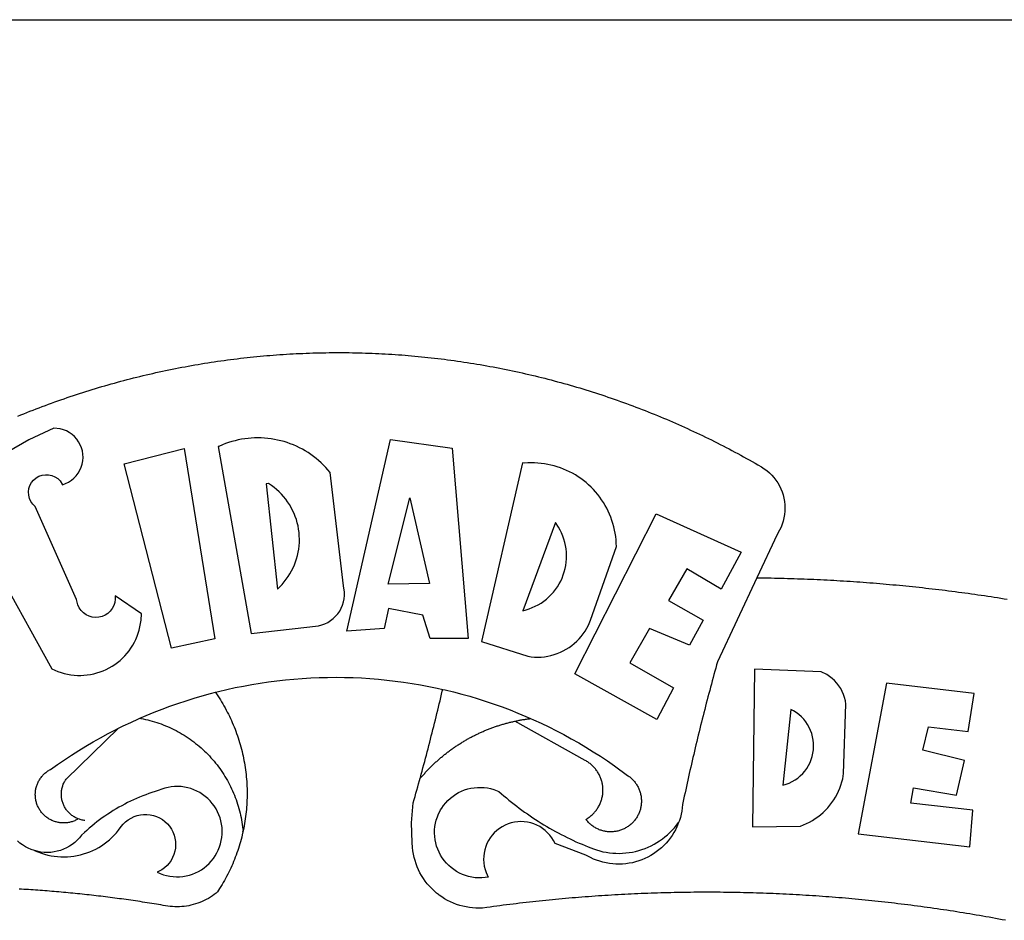
# Model space of a CAD drawing. Extents: x 0 to 363659, y 0 to 3360389.
# Drawn here: x 278 to 283, y 65 to 69 of the extents above; entities that cross this region are included whole.
import ezdxf

# ---------------------------------------------------------------- set-up
doc = ezdxf.new("R2010")
doc.units = 0
doc.header["$LTSCALE"] = 5
doc.header["$MEASUREMENT"] = 0
for name, color, linetype in [('BRAZAO', 7, 'CONTINUOUS'), ('T-EDIF', 5, 'CONTINUOUS'), ('T-TEXTP', 7, 'CONTINUOUS')]:
    doc.layers.add(name, color=color, linetype=linetype)

# ---------------------------------------------------------------- blocks, each defined once
blk = doc.blocks.new('Logo_Prefeitura')
at = {"layer": 'BRAZAO'}
for points in [[(-149.51, 971.81), (-148.08, 972.4), (-146.64, 972.98), (-145.21, 973.56), (-143.77, 974.13), (-142.32, 974.7), (-140.88, 975.26), (-139.43, 975.81), (-137.98, 976.36), (-136.53, 976.9), (-135.08, 977.44), (-133.62, 977.97), (-132.16, 978.5), (-130.7, 979.02), (-129.24, 979.53), (-127.78, 980.04), (-126.31, 980.55), (-124.84, 981.04), (-123.37, 981.54), (-121.9, 982.02), (-120.43, 982.5), (-118.95, 982.98), (-117.48, 983.45), (-116, 983.91), (-114.52, 984.37), (-113.03, 984.82), (-111.55, 985.26), (-110.06, 985.7), (-108.57, 986.13), (-107.08, 986.56), (-105.59, 986.99), (-104.1, 987.4), (-102.61, 987.81), (-101.11, 988.22), (-99.61, 988.61), (-98.11, 989.01), (-96.61, 989.39), (-95.11, 989.77), (-93.61, 990.15), (-92.1, 990.52), (-90.59, 990.88), (-89.09, 991.24), (-87.58, 991.59), (-86.07, 991.94), (-84.55, 992.28), (-83.04, 992.61), (-81.53, 992.94), (-80.01, 993.26), (-78.49, 993.57), (-76.97, 993.88), (-75.45, 994.19), (-73.93, 994.49), (-72.41, 994.78), (-70.89, 995.06), (-69.36, 995.34), (-67.84, 995.62), (-66.31, 995.88), (-64.78, 996.15), (-63.25, 996.4), (-61.73, 996.65), (-60.19, 996.9), (-58.66, 997.13), (-57.13, 997.37), (-55.6, 997.59), (-54.06, 997.81), (-52.53, 998.03), (-50.99, 998.23), (-49.46, 998.44), (-47.92, 998.63), (-46.38, 998.82), (-44.84, 999), (-43.3, 999.18), (-41.76, 999.35), (-40.22, 999.52), (-38.68, 999.68), (-37.14, 999.83), (-35.59, 999.98), (-34.05, 1000.12), (-32.51, 1000.26), (-30.96, 1000.39), (-29.42, 1000.51), (-27.87, 1000.63), (-26.33, 1000.74), (-24.78, 1000.84), (-23.23, 1000.94), (-21.69, 1001.03), (-20.14, 1001.12), (-18.59, 1001.2), (-17.04, 1001.28), (-15.49, 1001.34), (-13.95, 1001.41), (-12.4, 1001.46), (-10.85, 1001.51), (-9.3, 1001.56), (-7.75, 1001.6), (-6.2, 1001.63), (-4.65, 1001.65), (-3.1, 1001.67), (-1.55, 1001.69), (0, 1001.7), (1.55, 1001.7), (1.55, 1001.7), (3.1, 1001.69), (4.65, 1001.68), (6.2, 1001.67), (7.75, 1001.64), (9.3, 1001.61), (10.85, 1001.58), (12.4, 1001.54), (13.94, 1001.49), (15.49, 1001.44), (17.04, 1001.38), (18.59, 1001.31), (20.14, 1001.24), (21.69, 1001.17), (23.23, 1001.08), (24.78, 1000.99), (26.33, 1000.9), (27.88, 1000.8), (29.42, 1000.69), (30.97, 1000.57), (32.51, 1000.45), (34.06, 1000.33), (35.6, 1000.2), (37.14, 1000.06), (38.69, 999.91), (40.23, 999.76), (41.77, 999.61), (43.31, 999.45), (44.85, 999.28), (46.39, 999.1), (47.93, 998.92), (49.47, 998.74), (51.01, 998.54), (52.55, 998.34), (54.08, 998.14), (55.62, 997.93), (57.15, 997.71), (58.69, 997.49), (60.22, 997.26), (61.75, 997.03), (63.28, 996.79), (64.81, 996.54), (66.34, 996.29), (67.87, 996.03), (69.4, 995.76), (70.92, 995.49), (72.45, 995.22), (73.97, 994.93), (75.49, 994.65), (77.02, 994.35), (78.54, 994.05), (80.06, 993.74), (81.57, 993.43), (83.09, 993.11), (84.61, 992.79), (86.12, 992.46), (87.63, 992.12), (89.15, 991.78), (90.66, 991.43), (92.16, 991.08), (93.67, 990.72), (95.18, 990.35), (96.68, 989.98), (98.19, 989.6), (99.69, 989.22), (101.19, 988.83), (102.69, 988.43), (104.18, 988.03), (105.68, 987.63), (107.17, 987.21), (108.66, 986.79), (110.15, 986.37), (111.64, 985.94)], [(111.64, 985.94), (113.13, 985.5), (114.62, 985.06), (116.1, 984.61), (117.58, 984.16), (119.06, 983.7), (120.54, 983.23), (122.02, 982.76), (123.49, 982.29), (124.96, 981.8), (126.43, 981.31), (127.9, 980.82), (129.37, 980.32), (130.84, 979.81), (132.3, 979.3), (133.76, 978.78), (135.22, 978.26), (136.67, 977.73), (138.13, 977.2), (139.58, 976.66), (141.03, 976.11), (142.48, 975.56), (143.93, 975), (145.37, 974.44), (146.81, 973.87), (148.25, 973.3), (149.69, 972.72), (151.12, 972.13), (152.56, 971.54), (153.99, 970.94), (155.42, 970.34), (156.84, 969.73), (158.26, 969.12), (159.69, 968.5), (161.1, 967.88), (162.52, 967.25), (163.93, 966.61), (165.34, 965.97), (166.75, 965.32), (168.16, 964.67), (169.56, 964.01), (170.96, 963.35), (172.36, 962.68), (173.76, 962), (175.15, 961.32), (176.54, 960.64), (177.93, 959.95), (179.31, 959.25), (180.69, 958.55), (182.07, 957.84), (183.45, 957.13), (184.82, 956.41), (186.19, 955.69), (187.56, 954.96), (188.92, 954.23), (190.29, 953.49), (191.64, 952.74), (193, 951.99), (194.35, 951.24), (195.71, 950.48), (197.05, 949.71), (198.4, 948.94), (200.04, 947.99), (201.35, 947.15), (202.59, 946.23), (203.77, 945.22), (204.88, 944.14), (205.91, 942.98), (206.86, 941.75), (207.72, 940.46), (208.49, 939.12), (209.16, 937.72), (209.74, 936.29), (210.22, 934.81), (210.6, 933.31), (210.87, 931.79), (211.04, 930.24), (211.1, 928.7), (211.05, 927.15), (210.9, 925.61), (210.64, 924.08), (210.28, 922.57), (209.81, 921.09), (209.25, 919.65), (208.58, 918.25), (207.38, 916.19), (197.87, 895.89)], [(-144.32, 960.72), (-167.48, 947.38)], [(-173.2, 924.58), (-133.46, 853.2), (-132.05, 852.53), (-130.61, 851.94), (-129.14, 851.42), (-127.65, 850.99), (-126.14, 850.64), (-124.6, 850.37), (-123.06, 850.18), (-121.51, 850.07), (-119.95, 850.05), (-118.4, 850.11), (-116.85, 850.26), (-115.31, 850.49), (-113.79, 850.8), (-112.28, 851.19), (-110.8, 851.67), (-109.35, 852.22), (-107.92, 852.85), (-106.54, 853.55), (-105.19, 854.33), (-103.89, 855.18), (-102.63, 856.1), (-101.43, 857.09), (-100.28, 858.14), (-99.19, 859.25), (-98.16, 860.41), (-97.19, 861.63), (-96.3, 862.9), (-95.47, 864.22), (-94.71, 865.58), (-94.03, 866.97), (-93.42, 868.41), (-92.89, 869.87), (-92.44, 871.36), (-92.08, 872.87), (-91.79, 874.4), (-91.58, 875.94), (-91.43, 879.02), (-103.73, 887.41), (-103.73, 887.41), (-103.68, 885.86), (-103.9, 884.32), (-104.38, 882.84), (-105.1, 881.46), (-106.05, 880.23), (-107.19, 879.18), (-108.49, 878.33), (-109.92, 877.72), (-111.43, 877.35), (-112.98, 877.25), (-114.52, 877.42), (-116.02, 877.84), (-117.42, 878.51), (-118.69, 879.41), (-119.78, 880.52), (-120.67, 881.79), (-121.34, 883.19), (-121.89, 885.75), (-141.38, 929.39), (-142.49, 930.48), (-143.38, 931.75), (-144.02, 933.17), (-144.39, 934.68), (-144.48, 936.23), (-144.28, 937.77), (-143.8, 939.25), (-143.06, 940.61), (-142.08, 941.82), (-140.9, 942.83), (-139.55, 943.6), (-138.08, 944.11), (-136.55, 944.34), (-136.55, 944.34), (-135, 944.29), (-133.48, 943.95), (-132.05, 943.34), (-130.76, 942.48), (-129.65, 941.4), (-128.47, 939.6), (-127.01, 940.13), (-125.62, 940.83), (-124.32, 941.69), (-123.13, 942.69), (-122.06, 943.81), (-121.12, 945.05), (-120.34, 946.39), (-119.71, 947.82), (-119.25, 949.3), (-118.96, 950.83), (-118.85, 952.38), (-118.91, 953.93), (-119.16, 955.47), (-119.57, 956.97), (-120.16, 958.41), (-120.91, 959.77), (-121.81, 961.04), (-122.84, 962.2), (-124.01, 963.23), (-125.28, 964.12), (-126.65, 964.86), (-128.09, 965.44), (-129.59, 965.85), (-132.51, 966.15), (-132.51, 966.15), (-144.32, 960.72)], [(-55.27, 957.59), (-39.81, 869.74), (-8.14, 873.36), (-6.63, 873.74), (-5.17, 874.27), (-3.77, 874.95), (-2.45, 875.77), (-1.22, 876.72), (-0.1, 877.79), (0.92, 878.97), (1.8, 880.25), (2.55, 881.62), (3.16, 883.05), (3.61, 884.53), (3.92, 886.06), (4.06, 887.61), (4.05, 889.16), (3.57, 892.11), (-2.71, 945.36), (-3.71, 946.55), (-4.75, 947.71), (-5.83, 948.83), (-6.94, 949.91), (-8.1, 950.95), (-9.29, 951.95), (-10.52, 952.91), (-11.78, 953.82), (-13.07, 954.69), (-14.4, 955.5), (-15.75, 956.28), (-17.12, 957), (-18.53, 957.67), (-19.95, 958.29), (-21.4, 958.87), (-22.87, 959.38), (-24.35, 959.85), (-25.85, 960.26), (-27.36, 960.62), (-28.89, 960.93), (-30.42, 961.18), (-31.97, 961.38), (-33.52, 961.52), (-35.07, 961.6), (-36.62, 961.63), (-36.62, 961.63), (-38.18, 961.61), (-39.73, 961.53), (-41.28, 961.39), (-42.83, 961.2), (-44.36, 960.95), (-45.89, 960.65), (-47.4, 960.3), (-48.9, 959.89), (-50.39, 959.42), (-51.86, 958.91), (-53.31, 958.34), (-54.93, 957.63), (-55.27, 957.59)], [(5.19, 870.75), (25.66, 960.82), (25.66, 960.82), (54.62, 956.79), (62.24, 867.39), (44.38, 867.38), (40.93, 878.33), (24.73, 881.47), (24.73, 881.47), (22.77, 872.02), (5.19, 870.75)], [(-99.52, 949.48), (-71.29, 956.58), (-71.29, 956.58), (-56.92, 867.18), (-77.33, 862.82), (-99.52, 949.48)], [(87.77, 949.95), (68.54, 865.89), (90.3, 859), (91.84, 858.79), (93.39, 858.66), (94.94, 858.62), (96.5, 858.68), (98.05, 858.82), (99.58, 859.06), (101.11, 859.38), (102.61, 859.8), (104.08, 860.3), (105.52, 860.88), (106.92, 861.55), (108.29, 862.3), (109.6, 863.13), (110.87, 864.03), (112.08, 865.01), (113.23, 866.05), (114.32, 867.17), (115.34, 868.34), (116.29, 869.57), (117.17, 870.85), (117.97, 872.19), (118.69, 873.57), (119.72, 875.97), (131.89, 910.62), (131.84, 912.18), (131.72, 913.73), (131.55, 915.28), (131.32, 916.82), (131.02, 918.34), (130.67, 919.86), (130.26, 921.36), (129.79, 922.84), (129.26, 924.31), (128.68, 925.75), (128.04, 927.16), (127.34, 928.56), (126.59, 929.92), (125.79, 931.25), (124.94, 932.55), (124.04, 933.82), (123.09, 935.05), (122.09, 936.24), (121.04, 937.4), (119.95, 938.51), (118.82, 939.57), (117.65, 940.6), (116.44, 941.57), (115.19, 942.5), (113.9, 943.38), (112.59, 944.21), (111.24, 944.98), (109.86, 945.7), (108.46, 946.37), (107.03, 946.98), (105.57, 947.54), (104.1, 948.04), (102.61, 948.48), (101.1, 948.86), (99.58, 949.18), (98.05, 949.45), (96.5, 949.65), (94.95, 949.79), (93.4, 949.88), (91.85, 949.9), (91.85, 949.9), (90.29, 949.86), (88.68, 949.75), (87.77, 949.95)], [(-32.68, 940.02), (-27.49, 890.6), (-26.36, 891.66), (-25.28, 892.79), (-24.26, 893.96), (-23.3, 895.18), (-22.41, 896.45), (-21.57, 897.77), (-20.8, 899.12), (-20.11, 900.51), (-19.48, 901.93), (-18.92, 903.39), (-18.44, 904.86), (-18.03, 906.36), (-17.69, 907.88), (-17.43, 909.42), (-17.25, 910.96), (-17.15, 912.51), (-17.12, 914.07), (-17.17, 915.62), (-17.3, 917.17), (-17.5, 918.72), (-17.78, 920.25), (-18.14, 921.76), (-18.57, 923.25), (-19.08, 924.73), (-19.65, 926.17), (-20.3, 927.58), (-21.02, 928.96), (-21.81, 930.3), (-22.66, 931.6), (-23.58, 932.86), (-24.56, 934.07), (-25.59, 935.23), (-26.69, 936.34), (-27.83, 937.39), (-29.03, 938.38), (-30.28, 939.31), (-31.68, 940.25), (-31.68, 940.25), (-32.68, 940.02)], [(24.54, 892.93), (34.8, 933.53), (34.8, 933.53), (44.09, 893.18), (24.54, 892.93)], [(150.58, 925.97), (190.56, 907.95), (181.1, 890.55), (165.05, 900.14), (165.05, 900.14), (156.34, 885.29), (172.69, 875.99), (166.23, 864.29), (147.48, 872.08), (147.48, 872.08), (138.17, 855.88), (158.72, 844.19), (150.91, 829.33), (112.36, 850.76), (150.58, 925.97)], [(103.21, 921.81), (87.91, 880.45), (89.41, 880.84), (90.89, 881.31), (92.35, 881.87), (93.76, 882.51), (95.14, 883.24), (96.47, 884.05), (97.75, 884.93), (98.97, 885.89), (100.14, 886.92), (101.24, 888.02), (102.28, 889.18), (103.24, 890.4), (104.13, 891.67), (104.95, 892.99), (105.69, 894.37), (106.34, 895.78), (106.91, 897.22), (107.39, 898.7), (107.78, 900.21), (108.08, 901.73), (108.3, 903.28), (108.42, 904.83), (108.45, 906.38), (108.38, 907.94), (108.23, 909.48), (107.98, 911.02), (107.65, 912.54), (107.22, 914.03), (106.71, 915.5), (106.11, 916.94), (105.42, 918.33), (104.66, 919.69), (103.21, 921.81)], [(197.87, 895.89), (179.4, 856.46), (178.98, 854.97), (178.57, 853.48), (178.15, 851.98), (177.74, 850.49), (177.33, 848.99), (176.93, 847.5), (176.52, 846), (176.12, 844.51), (175.72, 843.01), (175.32, 841.51), (174.93, 840.01), (174.53, 838.52), (174.14, 837.02), (173.75, 835.52), (173.37, 834.01), (172.98, 832.51), (172.6, 831.01), (172.22, 829.51), (171.84, 828), (171.47, 826.5), (171.1, 825), (170.73, 823.49), (170.36, 821.99), (169.99, 820.48), (169.63, 818.97), (169.27, 817.47), (168.91, 815.96), (168.55, 814.45), (168.2, 812.94), (167.85, 811.43), (167.5, 809.92), (167.15, 808.41), (166.8, 806.9), (166.46, 805.39), (166.12, 803.88), (165.78, 802.37), (165.45, 800.85), (165.11, 799.34), (164.78, 797.83), (164.45, 796.31), (164.13, 794.8), (163.8, 793.28), (163.48, 791.76), (162.98, 789.4), (162.84, 787.85), (162.61, 786.32), (162.31, 784.8), (161.93, 783.3), (161.47, 781.82), (161.13, 780.89)], [(197.87, 895.89), (198.39, 895.89), (199.94, 895.87), (201.49, 895.85), (203.04, 895.83), (204.59, 895.8), (206.14, 895.77), (207.69, 895.74), (209.24, 895.7), (210.78, 895.66), (212.33, 895.62), (213.88, 895.58), (215.43, 895.53), (216.98, 895.48), (218.53, 895.43), (220.08, 895.37), (221.63, 895.31), (223.18, 895.24), (224.72, 895.18), (226.27, 895.11), (227.82, 895.04), (229.37, 894.96), (230.92, 894.88), (232.46, 894.8), (234.01, 894.72), (235.56, 894.63), (237.11, 894.54), (238.65, 894.44), (240.2, 894.35), (241.75, 894.25), (243.29, 894.14), (244.84, 894.04), (246.38, 893.93), (247.93, 893.81), (249.47, 893.7), (251.02, 893.58), (252.57, 893.46), (254.11, 893.33), (255.65, 893.21), (257.2, 893.07), (258.74, 892.94), (260.29, 892.8), (261.83, 892.66), (263.37, 892.52), (264.92, 892.37), (266.46, 892.23), (268, 892.07), (269.54, 891.92), (271.09, 891.76), (272.63, 891.6), (274.17, 891.43), (275.71, 891.27), (277.25, 891.09), (278.79, 890.92), (280.33, 890.74), (281.87, 890.56), (283.41, 890.38), (284.95, 890.2), (286.48, 890.01), (288.02, 889.82), (289.56, 889.62), (291.1, 889.42), (292.63, 889.22), (294.17, 889.02), (295.7, 888.81), (297.24, 888.6), (298.78, 888.39), (300.31, 888.17), (301.84, 887.95), (303.38, 887.73), (304.91, 887.5), (306.44, 887.27), (307.98, 887.04), (309.51, 886.81), (311.04, 886.57), (312.57, 886.33), (314.1, 886.08), (315.63, 885.84)], [(-141.64, 767.79), (-143.15, 768.21), (-144.57, 768.82), (-145.94, 769.54), (-147.26, 770.37), (-148.5, 771.29), (-149.68, 772.3)], [(196.74, 853.01), (195.92, 778.96), (218.43, 779.27), (219.88, 779.82), (221.3, 780.44), (222.7, 781.14), (224.05, 781.91), (225.36, 782.74), (226.63, 783.64), (227.86, 784.6), (229.03, 785.62), (230.15, 786.7), (231.21, 787.83), (232.22, 789.02), (233.16, 790.26), (234.04, 791.54), (234.86, 792.87), (235.6, 794.23), (236.28, 795.63), (236.89, 797.06), (237.42, 798.52), (237.87, 800.01), (238.26, 801.52), (238.69, 803.88), (239.76, 836.58), (239.52, 838.11), (239.16, 839.63), (238.67, 841.1), (238.05, 842.53), (237.32, 843.9), (236.47, 845.21), (235.52, 846.43), (234.46, 847.58), (233.32, 848.63), (232.08, 849.58), (230.78, 850.42), (228.06, 851.72), (196.74, 853.01)], [(-56.64, 842.11), (-55.11, 842.5), (-51.23, 843.42), (-47.34, 844.28), (-43.44, 845.06), (-39.52, 845.78), (-35.59, 846.43), (-31.65, 847.01), (-27.7, 847.52), (-23.74, 847.96), (-19.78, 848.34), (-15.8, 848.64), (-11.83, 848.87), (-7.85, 849.04), (-3.87, 849.13), (0.12, 849.16), (0.12, 849.16), (4.1, 849.12), (8.08, 849), (12.06, 848.82), (16.04, 848.57), (20.01, 848.25), (23.97, 847.86), (27.93, 847.4), (31.87, 846.87), (35.81, 846.27), (39.74, 845.6), (43.65, 844.87), (47.55, 844.07), (50.24, 843.46)], [(39.61, 801.72), (39.73, 802.13), (40.13, 803.63), (40.54, 805.12), (40.95, 806.62), (41.35, 808.11), (41.75, 809.61), (42.15, 811.11), (42.55, 812.61), (42.94, 814.1), (43.33, 815.6), (43.72, 817.1), (44.11, 818.6), (44.5, 820.1), (44.88, 821.61), (45.26, 823.11), (45.64, 824.61), (46.02, 826.11), (46.39, 827.62), (46.77, 829.12), (47.14, 830.63), (47.51, 832.13), (47.87, 833.64), (48.24, 835.14), (48.6, 836.65), (48.96, 838.16), (49.32, 839.66), (49.67, 841.17), (50.03, 842.68), (50.24, 843.46)], [(50.24, 843.46), (51.44, 843.2), (55.31, 842.26), (59.17, 841.25), (63.03, 840.23)], [(300.01, 841.46), (258.82, 846.34), (258.82, 846.34), (245.59, 775.68), (297.96, 769.55), (299.47, 786.66), (270.2, 789.94), (271.56, 797.29), (271.56, 797.29), (291.81, 793.85), (295.57, 810.05), (275.92, 814.99), (278.62, 825.95), (278.62, 825.95), (297.23, 823.7), (300.01, 841.46)], [(-92.09, 829.91), (-89.09, 831.21), (-85.41, 832.72), (-81.7, 834.18), (-77.97, 835.56), (-74.21, 836.89), (-70.43, 838.14), (-66.63, 839.33), (-62.81, 840.45), (-58.97, 841.51), (-56.64, 842.11)], [(-56.64, 842.11), (-56.05, 841.32), (-55.44, 840.4), (-54.85, 839.48), (-54.26, 838.55), (-53.69, 837.61), (-53.13, 836.66), (-52.58, 835.71), (-52.05, 834.75), (-51.52, 833.78), (-51.01, 832.81), (-50.52, 831.83), (-50.03, 830.84), (-49.56, 829.85), (-49.1, 828.85), (-48.66, 827.85), (-48.23, 826.84), (-47.81, 825.82), (-47.4, 824.8), (-47.01, 823.77), (-46.63, 822.74), (-46.27, 821.7), (-45.92, 820.66), (-45.58, 819.61), (-45.26, 818.56), (-44.95, 817.51), (-44.66, 816.45), (-44.37, 815.39), (-44.11, 814.32), (-43.85, 813.25), (-43.61, 812.18), (-43.39, 811.1), (-43.18, 810.02), (-42.98, 808.94), (-42.8, 807.86), (-42.63, 806.77), (-42.48, 805.68), (-42.34, 804.59), (-42.21, 803.5), (-42.1, 802.41), (-42, 801.31), (-41.92, 800.22), (-41.85, 799.12), (-41.8, 798.02), (-41.76, 796.92), (-41.74, 795.82), (-41.73, 794.72), (-41.73, 793.62), (-41.75, 792.53), (-41.78, 791.43), (-41.83, 790.33), (-41.89, 789.23), (-41.97, 788.14), (-42.06, 787.04), (-42.17, 785.95), (-42.29, 784.85), (-42.42, 783.76), (-42.57, 782.67), (-42.73, 781.59), (-42.91, 780.5), (-43.1, 779.42), (-43.31, 778.34), (-43.64, 777.25)], [(63.03, 840.23), (66.82, 839.04), (70.61, 837.83), (74.39, 836.56), (78.14, 835.22), (81.87, 833.82), (85.57, 832.35), (89.25, 830.81), (91.46, 829.85)], [(213.85, 834.05), (210.18, 798.46), (211.67, 798.9), (213.12, 799.46), (214.52, 800.14), (215.86, 800.93), (217.14, 801.82), (218.33, 802.82), (219.44, 803.91), (220.46, 805.08), (221.37, 806.34), (222.19, 807.67), (222.89, 809.05), (223.47, 810.5), (223.94, 811.98), (224.28, 813.5), (224.5, 815.04), (224.59, 816.59), (224.56, 818.14), (224.39, 819.69), (224.11, 821.22), (223.69, 822.72), (223.16, 824.18), (222.51, 825.59), (221.75, 826.95), (220.88, 828.24), (219.91, 829.45), (218.84, 830.58), (217.68, 831.62), (216.44, 832.56), (215.13, 833.4), (213.85, 834.05)], [(-102.19, 825.18), (-99.97, 826.28), (-96.38, 827.98), (-92.75, 829.63), (-92.09, 829.91)], [(-92.09, 829.91), (-91.67, 829.84), (-90.59, 829.62), (-89.52, 829.39), (-88.45, 829.14), (-87.38, 828.86), (-86.32, 828.57), (-85.27, 828.26), (-84.22, 827.93), (-83.18, 827.58), (-82.14, 827.21), (-81.11, 826.82), (-80.09, 826.41), (-79.08, 825.98), (-78.08, 825.54), (-77.08, 825.07), (-76.09, 824.59), (-75.11, 824.09), (-74.15, 823.57), (-73.19, 823.03), (-72.24, 822.48), (-71.3, 821.91), (-70.37, 821.32), (-69.46, 820.71), (-68.55, 820.09), (-67.66, 819.44), (-66.78, 818.79), (-65.91, 818.12), (-65.05, 817.43), (-64.21, 816.72), (-63.38, 816), (-62.56, 815.27), (-61.76, 814.52), (-60.97, 813.75), (-60.19, 812.97), (-59.43, 812.18), (-58.69, 811.37), (-57.96, 810.55), (-57.24, 809.71), (-56.54, 808.86), (-55.86, 808), (-55.19, 807.13), (-54.54, 806.24), (-53.91, 805.35), (-53.29, 804.44), (-52.69, 803.51), (-52.11, 802.58), (-51.54, 801.64), (-50.99, 800.69), (-50.46, 799.73), (-49.95, 798.75), (-49.46, 797.77), (-48.98, 796.78), (-48.52, 795.78), (-48.08, 794.77), (-47.66, 793.76), (-47.26, 792.74), (-46.88, 791.7), (-46.52, 790.67), (-46.17, 789.62), (-45.85, 788.57), (-45.54, 787.52), (-45.26, 786.45), (-44.99, 785.39), (-44.75, 784.32), (-44.52, 783.24), (-44.32, 782.16), (-44.13, 781.08), (-43.96, 779.99), (-43.82, 778.9), (-43.69, 777.81), (-43.64, 777.25)], [(39.61, 801.72), (40, 802.03), (40.29, 802.36), (40.58, 802.7), (40.87, 803.03), (41.16, 803.37), (41.46, 803.7), (41.75, 804.03), (42.05, 804.35), (42.35, 804.68), (42.65, 805.01), (42.96, 805.33), (43.26, 805.65), (43.57, 805.97), (43.88, 806.29), (44.19, 806.6), (44.5, 806.92), (44.81, 807.23), (45.13, 807.54), (45.45, 807.85), (45.77, 808.15), (46.09, 808.46), (46.41, 808.76), (46.73, 809.07), (47.06, 809.37), (47.39, 809.66), (47.72, 809.96), (48.05, 810.25), (48.38, 810.55), (48.72, 810.84), (49.05, 811.13), (49.39, 811.41), (49.73, 811.7), (50.07, 811.98), (50.41, 812.27), (50.75, 812.54), (51.1, 812.82), (51.44, 813.1), (51.79, 813.37), (52.14, 813.64), (52.49, 813.91), (52.85, 814.18), (53.2, 814.45), (53.56, 814.71), (53.91, 814.97), (54.27, 815.23), (54.63, 815.49), (54.99, 815.75), (55.36, 816), (55.72, 816.25), (56.08, 816.5), (56.45, 816.75), (56.82, 817), (57.19, 817.24), (57.56, 817.48), (57.93, 817.72), (58.31, 817.96), (58.68, 818.2), (59.06, 818.43), (59.44, 818.66), (59.81, 818.89), (60.2, 819.12), (60.58, 819.34), (60.96, 819.57), (61.34, 819.79), (61.73, 820.01), (62.11, 820.22), (62.5, 820.44), (62.89, 820.65), (63.28, 820.86), (63.67, 821.07), (64.06, 821.28), (64.46, 821.48), (64.85, 821.68), (65.25, 821.88), (65.64, 822.08), (66.04, 822.27), (66.44, 822.46), (66.84, 822.66), (67.24, 822.84), (67.64, 823.03), (68.05, 823.21), (68.45, 823.39), (68.85, 823.58), (69.26, 823.75), (69.67, 823.93), (70.08, 824.1), (70.48, 824.27), (70.89, 824.44), (71.3, 824.6), (71.72, 824.77), (72.13, 824.93), (72.54, 825.09), (72.96, 825.24), (73.37, 825.4), (73.79, 825.55), (74.2, 825.7), (74.62, 825.85), (75.04, 825.99), (75.46, 826.14), (75.88, 826.28), (76.3, 826.41), (76.72, 826.55), (77.14, 826.68), (77.57, 826.81), (77.99, 826.94), (78.42, 827.07), (78.84, 827.19), (79.27, 827.32), (79.69, 827.43), (80.12, 827.55), (80.55, 827.67), (80.98, 827.78), (81.41, 827.89), (81.84, 828), (82.27, 828.1), (82.7, 828.2), (83.13, 828.3), (83.56, 828.4), (84.1, 828.52)], [(91.46, 829.85), (92.89, 829.22), (96.52, 827.56), (100.11, 825.83), (103.67, 824.05), (107.2, 822.2), (110.69, 820.29), (114.15, 818.32), (117.58, 816.29), (120.97, 814.2), (124.33, 812.05), (127.64, 809.85), (130.92, 807.58), (137.08, 803.09), (137.45, 802.84), (137.81, 802.58), (138.16, 802.32), (138.5, 802.04), (138.83, 801.74), (139.16, 801.44), (139.47, 801.13), (139.78, 800.81), (140.08, 800.48), (140.36, 800.14), (140.64, 799.8), (140.9, 799.44), (141.16, 799.08), (141.4, 798.71), (141.63, 798.33), (141.85, 797.95), (142.06, 797.55), (142.25, 797.16), (142.43, 796.75), (142.6, 796.34), (142.76, 795.93), (142.91, 795.51), (143.04, 795.09), (143.16, 794.66), (143.26, 794.23), (143.36, 793.8), (143.44, 793.36), (143.5, 792.93), (143.55, 792.49), (143.59, 792.04), (143.62, 791.6), (143.63, 791.16), (143.63, 790.72), (143.61, 790.27), (143.59, 789.83), (143.54, 789.39), (143.49, 788.95), (143.42, 788.51), (143.34, 788.08), (143.24, 787.65), (143.13, 787.22), (143.01, 786.79), (142.87, 786.37), (142.73, 785.95), (142.56, 785.54), (142.39, 785.13), (142.21, 784.73), (142.01, 784.33), (141.8, 783.94), (141.58, 783.56), (141.34, 783.18), (141.1, 782.82), (140.84, 782.45), (140.57, 782.1), (140.3, 781.76), (140.01, 781.42), (139.71, 781.09), (139.4, 780.77), (139.08, 780.46), (138.76, 780.17), (138.42, 779.88), (138.08, 779.6), (137.72, 779.33), (137.36, 779.08), (136.99, 778.83), (136.62, 778.6), (136.23, 778.38), (135.84, 778.17), (135.45, 777.97), (135.04, 777.78), (134.64, 777.61), (134.22, 777.45), (133.81, 777.3), (133.39, 777.16), (132.96, 777.04), (132.53, 776.93), (132.1, 776.84), (131.66, 776.75), (131.23, 776.68), (130.79, 776.63), (130.35, 776.59), (129.9, 776.56), (129.46, 776.54), (129.02, 776.54), (128.58, 776.55), (128.13, 776.58), (127.69, 776.62), (127.25, 776.67), (126.81, 776.73), (126.38, 776.81), (125.95, 776.91), (125.51, 777.01), (125.09, 777.13), (124.67, 777.26), (124.25, 777.41), (123.83, 777.56), (123.42, 777.73), (123.02, 777.92), (122.62, 778.11), (122.23, 778.32), (121.85, 778.54), (121.47, 778.77), (121.1, 779.01), (120.73, 779.26), (120.38, 779.53), (120.03, 779.8), (119.69, 780.09), (119.36, 780.38), (119.04, 780.69), (118.73, 781.01), (118.43, 781.33), (118.14, 781.66), (117.86, 782.01), (117.55, 782.41), (117.94, 782.63), (118.31, 782.87), (118.68, 783.11), (119.04, 783.37), (119.4, 783.63), (119.74, 783.91), (120.08, 784.19), (120.41, 784.49), (120.73, 784.79), (121.05, 785.1), (121.35, 785.43), (121.65, 785.76), (121.94, 786.09), (122.21, 786.44), (122.48, 786.79), (122.74, 787.15), (122.98, 787.52), (123.22, 787.9), (123.45, 788.28), (123.66, 788.66), (123.87, 789.06), (124.06, 789.45), (124.24, 789.86), (124.41, 790.27), (124.57, 790.68), (124.72, 791.1), (124.85, 791.52), (124.98, 791.94), (125.09, 792.37), (125.19, 792.8), (125.28, 793.24), (125.35, 793.68), (125.42, 794.11), (125.47, 794.55), (125.51, 794.99), (125.53, 795.44), (125.55, 795.88), (125.55, 796.32), (125.54, 796.77), (125.51, 797.21), (125.48, 797.65), (125.43, 798.09), (125.37, 798.53), (125.3, 798.97), (125.22, 799.4), (125.12, 799.83), (125.01, 800.26), (124.89, 800.69), (124.76, 801.11), (124.61, 801.53), (124.46, 801.94), (124.29, 802.35), (124.11, 802.76), (123.92, 803.16), (123.72, 803.55), (123.5, 803.94), (123.28, 804.32), (123.05, 804.7), (122.8, 805.07), (122.55, 805.43), (122.28, 805.79), (122.01, 806.14), (121.73, 806.48), (121.43, 806.81), (121.13, 807.13), (120.82, 807.45), (120.5, 807.75), (120.17, 808.05), (119.83, 808.34), (119.49, 808.61), (119.14, 808.88), (118.78, 809.14), (118.41, 809.39), (118.04, 809.63), (117.66, 809.86), (117.14, 810.14), (84.1, 828.52)], [(84.1, 828.52), (84.43, 828.59), (84.86, 828.68), (85.29, 828.77), (85.73, 828.86), (86.16, 828.94), (86.6, 829.02), (87.03, 829.1), (87.47, 829.18), (87.91, 829.25), (88.34, 829.32), (88.78, 829.39), (89.22, 829.46), (89.66, 829.52), (90.1, 829.58), (90.54, 829.64), (90.97, 829.7), (91.46, 829.85)], [(-121.08, 782.62), (-121.55, 782.36), (-121.94, 782.15), (-122.34, 781.96), (-122.74, 781.78), (-123.15, 781.61), (-123.57, 781.46), (-123.99, 781.32), (-124.41, 781.2), (-124.84, 781.09), (-125.27, 780.99), (-125.71, 780.91), (-126.15, 780.84), (-126.59, 780.79), (-127.03, 780.75), (-127.47, 780.73), (-127.91, 780.72), (-128.36, 780.72), (-128.8, 780.74), (-129.24, 780.78), (-129.68, 780.83), (-130.12, 780.89), (-130.55, 780.97), (-130.99, 781.07), (-131.42, 781.18), (-131.84, 781.3), (-132.26, 781.43), (-132.68, 781.58), (-133.09, 781.75), (-133.5, 781.93), (-133.9, 782.12), (-134.29, 782.32), (-134.68, 782.54), (-135.05, 782.77), (-135.42, 783.01), (-135.79, 783.26), (-136.14, 783.53), (-136.49, 783.81), (-136.82, 784.1), (-137.15, 784.4), (-137.46, 784.71), (-137.77, 785.03), (-138.06, 785.36), (-138.34, 785.7), (-138.62, 786.05), (-138.88, 786.41), (-139.12, 786.78), (-139.36, 787.15), (-139.58, 787.54), (-139.79, 787.93), (-139.99, 788.33), (-140.17, 788.73), (-140.34, 789.14), (-140.5, 789.55), (-140.64, 789.97), (-140.77, 790.39), (-140.88, 790.82), (-140.98, 791.25), (-141.07, 791.69), (-141.14, 792.13), (-141.19, 792.56), (-141.24, 793.01), (-141.26, 793.45), (-141.28, 793.89), (-141.27, 794.33), (-141.26, 794.78), (-141.22, 795.22), (-141.18, 795.66), (-141.12, 796.1), (-141.04, 796.53), (-140.95, 796.97), (-140.85, 797.4), (-140.73, 797.82), (-140.6, 798.25), (-140.45, 798.67), (-140.29, 799.08), (-140.11, 799.48), (-139.93, 799.89), (-139.73, 800.28), (-139.51, 800.67), (-139.28, 801.05), (-139.05, 801.42), (-138.79, 801.79), (-138.53, 802.14), (-138.26, 802.49), (-137.97, 802.83), (-137.67, 803.16), (-137.36, 803.47), (-137.04, 803.78), (-136.72, 804.08), (-136.38, 804.36), (-136.03, 804.64), (-135.67, 804.9), (-135.31, 805.15), (-134.93, 805.39), (-134.55, 805.62), (-134.11, 805.85), (-130.87, 808.16), (-127.58, 810.41), (-124.25, 812.6), (-120.89, 814.74), (-117.49, 816.81), (-114.05, 818.83), (-110.58, 820.78), (-107.08, 822.67), (-103.54, 824.51), (-102.19, 825.18)], [(-121.08, 782.62), (-121.37, 782.74), (-121.77, 782.91), (-122.17, 783.1), (-122.56, 783.31), (-122.95, 783.53), (-123.33, 783.76), (-123.69, 784.01), (-124.05, 784.26), (-124.4, 784.54), (-124.74, 784.82), (-125.07, 785.12), (-125.39, 785.42), (-125.7, 785.74), (-126, 786.07), (-126.28, 786.41), (-126.55, 786.76), (-126.81, 787.12), (-127.06, 787.49), (-127.29, 787.86), (-127.51, 788.25), (-127.72, 788.64), (-127.91, 789.04), (-128.08, 789.45), (-128.25, 789.86), (-128.39, 790.27), (-128.53, 790.7), (-128.64, 791.12), (-128.75, 791.56), (-128.83, 791.99), (-128.91, 792.43), (-128.96, 792.87), (-129, 793.31), (-129.03, 793.75), (-129.03, 794.19), (-129.03, 794.64), (-129, 795.08), (-128.96, 795.52), (-128.91, 795.96), (-128.84, 796.4), (-128.75, 796.83), (-128.65, 797.26), (-128.54, 797.69), (-128.4, 798.11), (-128.26, 798.53), (-128.1, 798.94), (-127.92, 799.35), (-127.73, 799.75), (-127.52, 800.14), (-127.31, 800.53), (-127.07, 800.9), (-126.77, 801.35), (-102.19, 825.18)], [(48.19, 747.13), (47.34, 747.79), (46.17, 748.81), (45.05, 749.88), (43.98, 751), (42.97, 752.18), (42.02, 753.4), (41.13, 754.67), (40.31, 755.98), (39.55, 757.33), (38.86, 758.72), (38.24, 760.14), (37.69, 761.59), (37.21, 763.06), (36.8, 764.56), (36.47, 766.07), (36.22, 767.6), (36.04, 769.14), (35.91, 771.6), (35.62, 780.75), (36.37, 790.2), (36.8, 791.69), (37.22, 793.18), (37.65, 794.67), (38.07, 796.16), (38.48, 797.65), (38.9, 799.15), (39.31, 800.64), (39.61, 801.72)], [(-141.64, 767.79), (-138.38, 766.49), (-136.9, 766.03), (-135.4, 765.64), (-133.89, 765.32), (-132.36, 765.08), (-130.82, 764.9), (-129.27, 764.8), (-127.72, 764.77), (-126.17, 764.82), (-124.63, 764.94), (-123.09, 765.13), (-121.56, 765.4), (-120.05, 765.73), (-118.56, 766.14), (-117.08, 766.62), (-115.63, 767.17), (-114.21, 767.78), (-112.82, 768.46), (-111.46, 769.21), (-110.14, 770.02), (-108.86, 770.89), (-107.62, 771.82), (-106.42, 772.81), (-105.28, 773.85), (-104.18, 774.95), (-103.14, 776.1), (-102.16, 777.29), (-100.91, 778.99), (-99.92, 780.18), (-98.81, 781.27), (-97.59, 782.22), (-96.27, 783.03), (-94.87, 783.7), (-93.41, 784.21), (-91.9, 784.55), (-90.36, 784.73), (-88.81, 784.74), (-88.81, 784.74), (-87.27, 784.59), (-85.76, 784.26), (-84.29, 783.77), (-82.88, 783.12), (-81.55, 782.33), (-80.32, 781.39), (-79.2, 780.32), (-78.19, 779.14), (-77.33, 777.86), (-76.61, 776.49), (-76.04, 775.04), (-75.64, 773.55), (-75.4, 772.02), (-75.33, 770.47), (-75.42, 768.92), (-75.69, 767.4), (-76.12, 765.91), (-76.71, 764.48), (-77.45, 763.12), (-78.34, 761.85), (-79.36, 760.68), (-80.5, 759.64), (-81.75, 758.72), (-83.95, 757.55), (-82.53, 756.92), (-81.08, 756.4), (-79.58, 755.99), (-78.06, 755.68), (-76.53, 755.49), (-74.98, 755.41), (-73.43, 755.44), (-71.89, 755.59), (-70.36, 755.84), (-68.85, 756.21), (-67.38, 756.69), (-65.94, 757.27), (-64.55, 757.96), (-63.22, 758.74), (-61.94, 759.63), (-60.74, 760.6), (-59.61, 761.65), (-58.55, 762.79), (-57.59, 764), (-56.71, 765.28), (-55.93, 766.62), (-55.25, 768.01), (-54.67, 769.45), (-54.2, 770.92), (-53.84, 772.43), (-53.59, 773.96), (-53.45, 775.5), (-53.42, 777.05), (-53.51, 778.6), (-53.71, 780.14), (-54.02, 781.65), (-54.44, 783.15), (-54.96, 784.6), (-55.6, 786.02), (-56.33, 787.38), (-57.16, 788.69), (-58.09, 789.93), (-59.1, 791.1), (-60.2, 792.2), (-61.37, 793.21), (-62.62, 794.13), (-63.92, 794.97), (-65.29, 795.7), (-66.7, 796.33), (-68.16, 796.86), (-69.65, 797.28), (-71.17, 797.59), (-72.71, 797.79), (-74.25, 797.87), (-74.25, 797.87), (-75.8, 797.84), (-77.35, 797.7), (-78.87, 797.45), (-80.38, 797.09), (-81.86, 796.61), (-83.47, 795.95), (-84.96, 795.5), (-86.43, 795.03), (-87.9, 794.52), (-89.35, 793.99), (-90.8, 793.44), (-92.24, 792.86), (-93.66, 792.25), (-95.08, 791.62), (-96.48, 790.96), (-97.87, 790.28), (-99.25, 789.57), (-100.62, 788.84), (-101.97, 788.09), (-103.31, 787.31), (-104.64, 786.51), (-105.95, 785.68), (-107.25, 784.84), (-108.53, 783.96), (-109.8, 783.07), (-111.05, 782.15), (-112.28, 781.21), (-113.5, 780.25), (-114.7, 779.27), (-115.88, 778.27), (-117.04, 777.25), (-118.19, 776.2), (-119.53, 774.92), (-120.51, 773.73), (-121.58, 772.6), (-122.73, 771.57), (-123.96, 770.62), (-125.26, 769.77), (-126.61, 769.02), (-128.02, 768.37), (-129.48, 767.84), (-130.97, 767.42), (-132.48, 767.11), (-134.02, 766.91), (-135.57, 766.84), (-137.12, 766.88), (-138.66, 767.04), (-141.64, 767.79)], [(49.26, 786.82), (49.79, 787.7), (50.67, 788.97), (51.65, 790.18), (52.71, 791.3), (53.85, 792.35), (55.07, 793.32), (56.35, 794.19), (57.69, 794.97), (59.08, 795.64), (60.52, 796.22), (62, 796.68), (63.51, 797.04), (65.04, 797.29), (66.58, 797.43), (68.13, 797.45), (68.13, 797.45), (69.68, 797.36), (71.21, 797.16), (72.73, 796.85), (74.22, 796.42), (76.63, 795.48), (77.79, 794.46), (78.97, 793.44), (80.15, 792.45), (81.35, 791.46), (82.56, 790.49), (83.77, 789.53), (85, 788.59), (86.24, 787.65), (87.49, 786.73), (88.75, 785.83), (90.01, 784.93), (91.29, 784.06), (92.58, 783.19), (93.87, 782.34), (95.17, 781.5), (96.49, 780.68), (97.81, 779.87), (99.14, 779.07), (100.48, 778.29), (101.83, 777.53), (103.18, 776.77), (104.54, 776.04), (105.91, 775.32), (107.29, 774.61), (108.68, 773.92), (110.07, 773.24), (111.47, 772.57), (112.88, 771.93), (114.3, 771.29), (115.72, 770.68), (117.15, 770.07), (118.58, 769.49), (121.06, 768.51), (122.53, 768.02), (124.02, 767.59), (125.53, 767.23), (127.05, 766.94), (128.59, 766.71), (130.13, 766.55), (131.67, 766.47), (133.22, 766.45), (134.77, 766.5), (136.32, 766.61), (137.86, 766.8), (139.38, 767.06), (140.9, 767.38), (142.4, 767.77), (143.88, 768.23), (145.34, 768.75), (146.77, 769.33), (148.18, 769.98), (149.56, 770.69), (150.9, 771.47), (152.21, 772.3), (153.48, 773.19), (154.71, 774.13), (155.9, 775.13), (157.04, 776.18), (158.13, 777.28), (159.17, 778.42), (160.16, 779.62), (161.13, 780.89)], [(50.6, 763.51), (50.03, 764.29), (49.21, 765.6), (48.49, 766.97), (47.87, 768.39), (47.36, 769.85), (46.95, 771.35), (46.65, 772.87), (46.47, 774.41), (46.4, 775.96), (46.44, 777.51), (46.59, 779.05), (46.86, 780.57), (47.23, 782.08), (47.72, 783.55), (48.31, 784.98), (49, 786.37), (49.26, 786.82)], [(-117.94, 781.86), (-118.38, 781.92), (-118.82, 781.99), (-119.25, 782.07), (-119.69, 782.18), (-120.11, 782.29), (-120.54, 782.43), (-121.08, 782.62)], [(161.13, 780.89), (160.33, 778.94), (159.65, 777.54), (158.89, 776.19), (158.07, 774.87), (157.19, 773.6), (156.24, 772.38), (155.22, 771.21), (154.15, 770.09), (153.02, 769.03), (151.84, 768.02), (150.61, 767.08), (149.33, 766.2), (148.01, 765.4), (146.65, 764.65), (145.25, 763.99), (143.82, 763.39), (142.36, 762.87), (140.88, 762.42), (139.37, 762.05), (137.85, 761.76), (136.32, 761.55), (134.77, 761.41), (133.22, 761.36), (131.68, 761.39), (130.13, 761.49), (128.59, 761.68), (127.06, 761.94), (125.55, 762.28), (124.06, 762.7), (122.59, 763.2), (121.15, 763.77), (119.74, 764.42), (117.46, 765.66), (103.04, 771.05), (102.34, 772.43), (101.52, 773.74), (100.59, 774.98), (99.55, 776.13), (98.42, 777.19), (97.19, 778.14), (95.89, 778.98), (94.52, 779.7), (93.09, 780.3), (91.62, 780.77), (90.1, 781.1), (88.57, 781.31), (87.02, 781.38), (87.02, 781.38), (85.47, 781.31), (83.94, 781.1), (82.42, 780.76), (80.95, 780.29), (79.52, 779.69), (78.15, 778.97), (76.85, 778.13), (75.62, 777.18), (74.49, 776.12), (73.45, 774.97), (72.52, 773.73), (71.7, 772.42), (71, 771.04), (70.43, 769.6), (69.98, 768.11), (69.67, 766.6), (69.49, 765.06), (69.44, 763.51), (69.54, 761.96), (69.76, 760.43), (70.13, 758.92), (70.62, 757.46), (71.64, 755.27), (70.11, 755.04), (68.57, 754.92), (67.02, 754.91), (65.47, 755.01), (63.94, 755.23), (62.42, 755.56), (60.93, 755.99), (59.48, 756.54), (58.08, 757.19), (56.72, 757.93), (55.42, 758.78), (54.19, 759.72), (53.03, 760.74), (51.94, 761.85), (50.94, 763.03), (50.6, 763.51)], [(-43.64, 777.25), (-44.01, 775.12), (-44.27, 774.05), (-44.55, 772.99), (-44.84, 771.93), (-45.14, 770.87), (-45.46, 769.82), (-45.79, 768.77), (-46.14, 767.73), (-46.49, 766.69), (-46.87, 765.65), (-47.25, 764.62), (-47.65, 763.6), (-48.07, 762.58), (-48.49, 761.57), (-48.93, 760.56), (-49.39, 759.56), (-49.85, 758.56), (-50.33, 757.58), (-50.82, 756.59), (-51.33, 755.62), (-51.84, 754.65), (-52.38, 753.68), (-52.92, 752.73), (-53.47, 751.78), (-54.04, 750.84), (-54.62, 749.91), (-55.58, 748.41)], [(-43.64, 777.25), (-43.7, 776.73), (-43.64, 777.25)], [(-141.64, 767.79), (-140.24, 767.2), (-141.25, 767.66), (-141.64, 767.79)], [(-55.58, 748.41), (-56.29, 747.72), (-57.16, 747.05), (-58.06, 746.42), (-58.99, 745.83), (-59.93, 745.26), (-60.89, 744.74), (-61.88, 744.25), (-62.88, 743.79), (-63.9, 743.37), (-64.93, 742.99), (-65.97, 742.65), (-67.03, 742.35), (-68.09, 742.09), (-69.17, 741.86), (-70.25, 741.68), (-71.34, 741.53), (-72.44, 741.43), (-73.54, 741.37), (-74.63, 741.34), (-75.73, 741.36), (-76.83, 741.42), (-77.93, 741.52), (-80.04, 741.82), (-81.13, 742.01), (-82.21, 742.19), (-83.29, 742.37), (-84.38, 742.55), (-85.46, 742.73), (-86.55, 742.9), (-87.63, 743.07), (-88.72, 743.25), (-89.81, 743.42), (-90.89, 743.58), (-91.98, 743.75), (-93.07, 743.91), (-94.15, 744.07), (-95.24, 744.23), (-96.33, 744.39), (-97.42, 744.55), (-98.5, 744.7), (-99.59, 744.85), (-100.68, 745), (-101.77, 745.15), (-102.86, 745.29), (-103.95, 745.44), (-105.04, 745.58), (-106.13, 745.72), (-107.22, 745.86), (-108.31, 745.99), (-109.4, 746.13), (-110.49, 746.26), (-111.59, 746.39), (-112.68, 746.52), (-113.77, 746.65), (-114.86, 746.77), (-115.95, 746.89), (-117.05, 747.01), (-118.14, 747.13), (-119.23, 747.25), (-120.32, 747.36), (-121.42, 747.48), (-122.51, 747.59), (-123.6, 747.7), (-124.7, 747.8), (-125.79, 747.91), (-126.89, 748.01), (-127.98, 748.11), (-129.08, 748.21), (-130.17, 748.31), (-131.27, 748.4), (-132.36, 748.5), (-133.46, 748.59), (-134.55, 748.68), (-135.65, 748.76), (-136.74, 748.85), (-137.84, 748.93), (-138.94, 749.01), (-140.03, 749.09), (-141.13, 749.17), (-142.22, 749.25), (-143.32, 749.32), (-144.42, 749.39), (-145.51, 749.46), (-146.61, 749.53), (-147.71, 749.6), (-148.81, 749.66)], [(145.07, 747.58), (143.52, 747.51), (141.97, 747.45), (140.43, 747.38), (138.88, 747.31), (137.33, 747.23), (135.78, 747.16), (134.23, 747.08), (132.69, 746.99), (131.14, 746.9), (129.59, 746.81), (128.04, 746.72), (126.5, 746.62), (124.95, 746.52), (123.4, 746.42), (121.86, 746.31), (120.31, 746.2), (118.77, 746.09), (117.22, 745.97), (115.68, 745.85), (114.13, 745.73), (112.59, 745.6), (111.04, 745.47), (109.5, 745.34), (107.95, 745.21), (106.41, 745.07), (104.87, 744.93), (103.32, 744.78), (101.78, 744.63), (100.24, 744.48), (98.7, 744.33), (97.15, 744.17), (95.61, 744.01), (94.07, 743.85), (92.53, 743.68), (90.99, 743.51), (89.45, 743.34), (87.91, 743.16), (86.37, 742.98), (84.83, 742.8), (83.29, 742.61), (81.76, 742.42), (80.22, 742.23), (78.68, 742.03), (77.14, 741.83), (75.61, 741.63), (74.07, 741.43), (72.53, 741.22), (71, 741.01), (68.93, 740.72), (67.38, 740.67), (65.83, 740.7), (64.28, 740.81), (62.75, 740.99), (61.22, 741.25), (59.7, 741.59), (58.21, 742), (56.74, 742.48), (55.29, 743.04), (53.87, 743.66), (52.49, 744.36), (51.14, 745.12), (49.83, 745.95), (48.56, 746.84), (48.19, 747.13)], [(314.72, 735), (313.2, 735.28), (311.68, 735.57), (310.15, 735.85), (308.63, 736.13), (307.1, 736.4), (305.58, 736.67), (304.05, 736.94), (302.52, 737.2), (301, 737.47), (299.47, 737.72), (297.94, 737.98), (296.41, 738.23), (294.88, 738.48), (293.35, 738.73), (291.82, 738.97), (290.29, 739.21), (288.76, 739.44), (287.22, 739.68), (285.69, 739.91), (284.16, 740.14), (282.62, 740.36), (281.09, 740.58), (279.56, 740.8), (278.02, 741.01), (276.49, 741.22), (274.95, 741.43), (273.41, 741.64), (271.88, 741.84), (270.34, 742.04), (268.8, 742.23), (267.27, 742.42), (265.73, 742.61), (264.19, 742.8), (262.65, 742.98), (261.11, 743.16), (259.57, 743.34), (258.03, 743.51), (256.49, 743.68), (254.95, 743.85), (253.41, 744.01), (251.87, 744.17), (250.32, 744.33), (248.78, 744.49), (247.24, 744.64), (245.7, 744.78), (244.15, 744.93), (242.61, 745.07), (241.07, 745.21), (239.52, 745.34), (237.98, 745.48), (236.43, 745.61), (234.89, 745.73), (233.34, 745.85), (231.8, 745.97), (230.25, 746.09), (228.71, 746.2), (227.16, 746.31), (225.62, 746.42), (224.07, 746.52), (222.52, 746.62), (220.98, 746.72), (219.43, 746.81), (217.88, 746.9), (216.33, 746.99), (214.79, 747.08), (213.24, 747.16), (211.69, 747.24), (210.14, 747.31), (208.6, 747.38), (207.05, 747.45), (205.5, 747.52), (203.95, 747.58), (202.4, 747.64), (200.85, 747.69), (199.3, 747.75), (197.75, 747.79), (196.21, 747.84), (194.66, 747.88), (193.11, 747.92), (191.56, 747.96), (190.01, 747.99), (188.46, 748.02), (186.91, 748.05), (185.36, 748.07), (183.81, 748.1), (182.26, 748.11), (180.71, 748.13), (179.16, 748.14), (177.61, 748.15), (176.06, 748.15), (174.51, 748.15), (174.51, 748.15), (172.96, 748.15), (171.41, 748.15), (169.86, 748.14), (168.31, 748.13), (166.76, 748.11), (165.21, 748.1), (163.66, 748.07), (162.11, 748.05), (160.56, 748.02), (159.01, 747.99), (157.46, 747.96), (155.91, 747.92), (154.36, 747.88), (152.82, 747.84), (151.27, 747.79), (149.72, 747.74), (148.17, 747.69), (146.62, 747.64), (145.07, 747.58)]]:
    blk.add_lwpolyline(points, dxfattribs=at)
blk = doc.blocks.new('A3_Selo_UPV_paisagi')
at = {"layer": 'T-TEXTP'}
blk.add_line((239.5811, 69.2749), (404, 69.2749), dxfattribs=at)
at = {"layer": 'BRAZAO', "xscale": 0.009945506928488612, "yscale": 0.009945506928488612, "zscale": 0.00994550699641468}
blk.add_blockref('Logo_Prefeitura', (279.775, 57.7573), dxfattribs=at)

msp = doc.modelspace()

# ---------------------------------------------------------------- block references
at = {"layer": 'T-EDIF'}
msp.add_blockref('A3_Selo_UPV_paisagi', (0, 0), dxfattribs=at)

doc.saveas('drawing.dxf')
